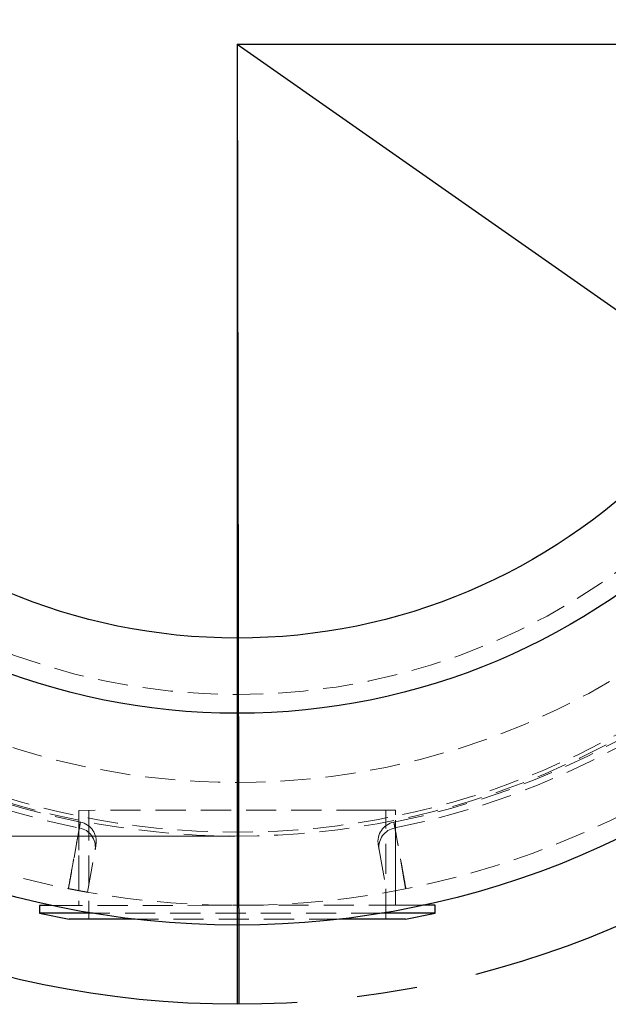
# Model space of a CAD drawing. Units: millimetres. Extents: x 0 to 420, y 0 to 297.
# Drawn here: x 110 to 135, y 22 to 64 of the extents above; entities that cross this region are included whole.
import ezdxf

# ---------------------------------------------------------------- set-up
doc = ezdxf.new("R2010")
doc.units = ezdxf.units.MM
doc.linetypes.add('CENTERX2', pattern=[20.32, 12.7, -2.54, 2.54, -2.54])
doc.linetypes.add('HIDDEN', pattern=[1.905, 1.27, -0.635])
doc.styles.add('SLDTEXTSTYLE0', font='TXT', dxfattribs={"width": 0.605})
doc.dimstyles.new('SLDDIMSTYLE0', dxfattribs={"dimtxt": 3.5, "dimasz": 3.5, "dimexe": 0, "dimexo": 0.0625, "dimgap": 0.875, "dimtad": 1, "dimlfac": 12, "dimrnd": 1e-09, "dimzin": 12, "dimdsep": 46, "dimtxsty": 'SLDTEXTSTYLE0', "dimsah": 1, "dimcen": 0.09, "dimadec": 0, "dimazin": 3, "dimtfac": 1, "dimtdec": 3, "dimtofl": 0, "dimtmove": 0, "dimatfit": 3, "dimfxl": 0, "dimfrac": 2, "dimtolj": 1, "dimtzin": 12, "dimarcsym": 0})

# ---------------------------------------------------------------- blocks, each defined once
blk = doc.blocks.new('_D_9')
at = {"color": 7, "linetype": 'Continuous', "lineweight": 18}
for p, q in [((119.333, 96.101), (62.982, 96.101)), ((63.982, 96.101), (63.982, 29.434)), ((119.333, 29.434), (62.982, 29.434))]:
    blk.add_line(p, q, dxfattribs=at)
for points in [[(63.982, 96.101), (63.443, 92.601), (64.52, 92.601)], [(63.982, 29.434), (64.52, 32.934), (63.443, 32.934)]]:
    blk.add_solid(points, dxfattribs=at)
at = {"color": 7, "linetype": 'Continuous', "lineweight": 18, "char_height": 3.5, "attachment_point": 1, "rotation": 90, "style": 'SLDTEXTSTYLE0'}
for s, insert in [('800', (59.47, 62.065)), ('%%c', (59.47, 56.893))]:
    blk.add_mtext(s, dxfattribs=dict(at, insert=insert))

msp = doc.modelspace()

# ---------------------------------------------------------------- linework, layer by layer
for q in [(119.44019, 22.35116), (159.8498, 62.76783), (152.54053, 39.58578), (119.50367, 22.35122)]:
    msp.add_line((119.43313, 62.76783), q)
at = {"color": 7, "linetype": 'HIDDEN', "lineweight": 18}
for p, q in [((124.89003, 30.51878), (112.7721, 30.51667)), ((112.7721, 30.51667), (112.77279, 26.51667)), ((113.18876, 30.51674), (113.18956, 25.93341)), ((126.10543, 30.51899), (124.89003, 30.51878)), ((125.68956, 25.93559), (125.68876, 30.51892)), ((126.10613, 26.51899), (126.10543, 30.51899)), ((112.77217, 30.1068), (112.77269, 27.13497)), ((126.10602, 27.1362), (126.1055, 30.10794)), ((113.13839, 27.06855), (113.4544, 28.86073)), ((125.41187, 28.86073), (125.72788, 27.06855)), ((126.25354, 26.51902), (111.6221, 26.51647)), ((125.50857, 26.18556), (113.37047, 26.18344)), ((127.25682, 26.51919), (126.25354, 26.51902)), ((123.7383, 25.93525), (115.14082, 25.93375))]:
    msp.add_line(p, q, dxfattribs=at)
at = {"color": 7, "linetype": 'Continuous', "lineweight": 25}
for p, q in [((111.6221, 26.51647), (111.10613, 26.51638)), ((111.10613, 26.51638), (111.10618, 26.18304)), ((113.37047, 26.18344), (111.10618, 26.18304)), ((111.10618, 26.18304), (112.35623, 25.93326)), ((126.2536, 26.18569), (125.50857, 26.18556)), ((127.77285, 26.18595), (126.2536, 26.18569)), ((126.5229, 25.93573), (127.77285, 26.18595)), ((127.77279, 26.51928), (127.25682, 26.51919)), ((127.77285, 26.18595), (127.77279, 26.51928)), ((115.14082, 25.93375), (112.35623, 25.93326)), ((125.23153, 25.93551), (123.7383, 25.93525)), ((126.5229, 25.93573), (125.23153, 25.93551))]:
    msp.add_line(p, q, dxfattribs=at)
at = {"color": 7, "linetype": 'HIDDEN', "lineweight": 18, "flags": 128}
for points in [[(112.78832, 29.7731), (112.68901, 29.21165), (112.33666, 27.21924)], [(126.52961, 27.21924), (126.43033, 27.78068), (126.07794, 29.7731)]]:
    msp.add_lwpolyline(points, dxfattribs=at)
at = {"linetype": 'CENTERX2'}
msp.add_circle((119.43313, 62.76783), 40.41667, dxfattribs=at)
at = {"color": 7, "linetype": 'Continuous', "lineweight": 25}
for radius in [37.08333, 28.16667, 25]:
    msp.add_circle((119.43313, 62.76783), radius, dxfattribs=at)
at = {"color": 7, "linetype": 'HIDDEN', "lineweight": 18}
for radius in [36.25, 33.33333, 33.16667, 31.07707, 27.375]:
    msp.add_circle((119.43313, 62.76783), radius, dxfattribs=at)
for centre, radius, start, end in [((119.43313, 62.76783), 33.65718, 191.386492, 258.613508), ((119.43313, 62.76783), 33.4059, 191.39462, 258.605409), ((119.43313, 62.76783), 33.4059, 281.394307, 348.605297), ((119.43313, 62.76783), 33.65718, 281.386492, 348.613508), ((112.66864, 29.20346), 0.83333, 349.969879, 78.617277), ((126.19763, 29.20346), 0.83333, 101.389569, 190.030121), ((112.65466, 28.9762), 0.80803, 351.78417, 80.478169), ((126.21161, 28.9762), 0.80803, 99.521831, 188.21583)]:
    msp.add_arc(centre, radius, start, end, dxfattribs=at)
for points, knots in [([(112.3253, 27.22151), (112.37259, 27.48251), (112.41773, 27.73157), (112.48227, 28.08749), (112.50331, 28.20349), (112.54354, 28.42525), (112.56282, 28.53151), (112.59975, 28.73497), (112.6174, 28.83218), (112.64263, 28.97113), (112.65083, 29.0163), (112.66681, 29.10431), (112.67461, 29.14727), (112.71225, 29.3545), (112.73795, 29.49596), (112.7701, 29.67283), (112.77974, 29.72586), (112.79253, 29.79624), (112.79652, 29.81821), (112.80386, 29.85858), (112.80722, 29.87706), (112.82249, 29.96102), (112.82985, 30.00152), (112.83296, 30.01863), (112.83328, 30.02037), (112.83328, 30.02038), (112.83297, 30.01866), (112.8311, 30.00838), (112.82862, 29.99475), (112.81757, 29.934), (112.80544, 29.86724), (112.78832, 29.7731)], [0, 0, 0, 0, 0.125, 0.125, 0.1875, 0.1875, 0.25, 0.25, 0.3125, 0.3125, 0.34375, 0.34375, 0.375, 0.375, 0.5, 0.5, 0.5625, 0.5625, 0.59375, 0.59375, 0.625, 0.625, 0.75, 0.75, 0.78125, 0.78125, 0.8125, 0.8125, 0.875, 0.875, 1, 1, 1, 1]), ([(126.07794, 29.7731), (126.06083, 29.86724), (126.04869, 29.934), (126.03765, 29.99475), (126.03517, 30.00838), (126.0333, 30.01866), (126.03299, 30.02038), (126.03299, 30.02037), (126.0333, 30.01863), (126.03642, 30.00152), (126.04378, 29.96102), (126.05904, 29.87706), (126.0624, 29.85858), (126.06974, 29.81821), (126.07374, 29.79624), (126.08653, 29.72586), (126.09617, 29.67283), (126.12831, 29.49596), (126.15401, 29.3545), (126.19165, 29.14727), (126.19946, 29.10431), (126.21544, 29.0163), (126.22364, 28.97113), (126.24887, 28.83218), (126.26651, 28.73497), (126.30344, 28.53151), (126.32272, 28.42525), (126.36295, 28.20349), (126.384, 28.08749), (126.44854, 27.73157), (126.49368, 27.48251), (126.54097, 27.22151)], [0, 0, 0, 0, 0.125, 0.125, 0.1875, 0.1875, 0.21875, 0.21875, 0.25, 0.25, 0.375, 0.375, 0.40625, 0.40625, 0.4375, 0.4375, 0.5, 0.5, 0.625, 0.625, 0.65625, 0.65625, 0.6875, 0.6875, 0.75, 0.75, 0.8125, 0.8125, 0.875, 0.875, 1, 1, 1, 1]), ([(113.4544, 28.86073), (113.46366, 28.91327), (113.48219, 29.01834), (113.49166, 29.07204), (113.48901, 29.05705), (113.48887, 29.05625)], [0, 0, 0, 0, 0.48630496, 0.97260966, 1, 1, 1, 1]), ([(125.3774, 29.05624), (125.37725, 29.05704), (125.37463, 29.07194), (125.38392, 29.01922), (125.40247, 28.91406), (125.41187, 28.86073)], [0, 0, 0, 0, 0.02738793, 0.50674328, 1, 1, 1, 1]), ([(113.13839, 27.06855), (113.13839, 27.06855), (113.13362, 27.06939), (113.11938, 27.0719), (113.11345, 27.07295), (113.09914, 27.07549), (113.09072, 27.07699), (113.06189, 27.08212), (113.03819, 27.08635), (112.99591, 27.09396), (112.98068, 27.09671), (112.94788, 27.10266), (112.93019, 27.10588), (112.87454, 27.11606), (112.8339, 27.12355), (112.76759, 27.13591), (112.74459, 27.14022), (112.6967, 27.14925), (112.67198, 27.15393), (112.59676, 27.16826), (112.54471, 27.17829), (112.46371, 27.1941), (112.43611, 27.19952), (112.38088, 27.21043), (112.35315, 27.21594), (112.3253, 27.22151)], [0, 0, 0, 0, 0.125, 0.125, 0.1875, 0.1875, 0.25, 0.25, 0.375, 0.375, 0.4375, 0.4375, 0.5, 0.5, 0.625, 0.625, 0.6875, 0.6875, 0.75, 0.75, 0.875, 0.875, 0.9375, 0.9375, 1, 1, 1, 1])]:
    msp.add_open_spline(points, degree=3, knots=knots, dxfattribs=at)

# ---------------------------------------------------------------- dimensions: what is measured, and where the dimension line sits
at = {"color": 7, "linetype": 'Continuous', "lineweight": 18}
dim = msp.add_linear_dim(base=(63.98184, 29.4345), p1=(119.43313, 96.10116), p2=(119.43313, 29.4345), angle=90, text='%%c<>', dimstyle='SLDDIMSTYLE0', dxfattribs=at)
dim.commit()
dim.dimension.update_dxf_attribs({"geometry": '_D_9', "text_midpoint": (63.98184, 62.76783), "dimtype": 160})

doc.saveas('drawing.dxf')
